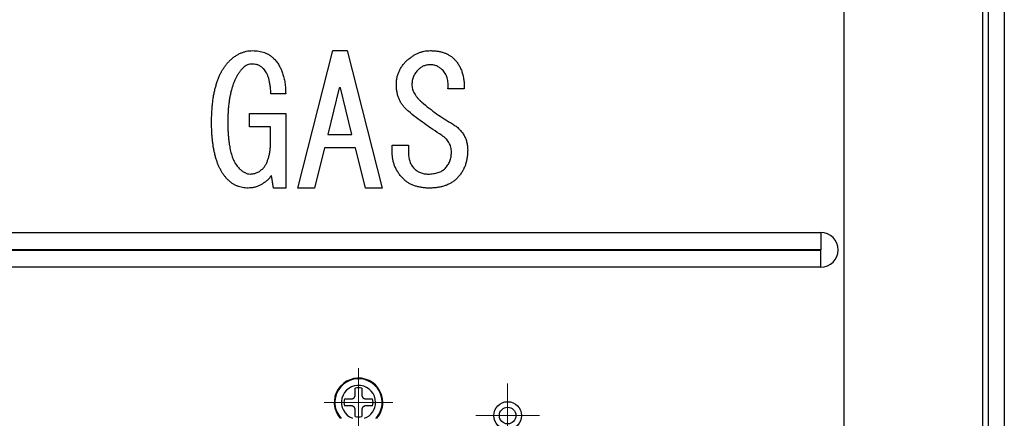
# Model space of a CAD drawing. Units: millimetres. Extents: x 1828 to 14184, y -627 to 4160.
# Drawn here: x 12300 to 12442, y 3952 to 4009 of the extents above; entities that cross this region are included whole.
import ezdxf

# ---------------------------------------------------------------- set-up
doc = ezdxf.new("R2010")
doc.units = ezdxf.units.MM
doc.layers.add('Dimensions', color=8, linetype='Continuous', lineweight=13)
doc.styles.add('SLDTEXTSTYLE0', font='TXT', dxfattribs={"width": 0.75})
doc.dimstyles.new('SLDDIMSTYLE0', dxfattribs={"dimtxt": 2.5, "dimasz": 3.556, "dimexe": 0, "dimexo": 0.0625, "dimtad": 1, "dimdec": 0, "dimlfac": 5, "dimrnd": 1e-09, "dimzin": 12, "dimdsep": 46, "dimtxsty": 'SLDTEXTSTYLE0', "dimsah": 1, "dimcen": 0.09, "dimadec": 0, "dimazin": 3, "dimtfac": 1, "dimtdec": 0, "dimtofl": 0, "dimtmove": 0, "dimatfit": 3, "dimfxl": 1, "dimfrac": 2, "dimtolj": 1, "dimtzin": 12, "dimarcsym": 0})

# ---------------------------------------------------------------- blocks, each defined once
blk = doc.blocks.new('*D84')
at = {"layer": 'Defpoints', "color": 0, "transparency": 16777216}
for p in [(11971.02, 4104.39), (12442.04, 4104.39), (12442.04, 3760.97)]:
    blk.add_point(p, dxfattribs=at)
at = {"layer": 'Dimensions', "color": 0, "lineweight": -2, "transparency": 16777216}
for p, q in [((11971.02, 4104.32), (11971.02, 3760.97)), ((12442.04, 4104.32), (12442.04, 3760.97)), ((11974.58, 3760.97), (12438.49, 3760.97))]:
    blk.add_line(p, q, dxfattribs=at)
at = {"layer": 'Dimensions', "color": 0, "transparency": 16777216}
for points in [[(11974.58, 3761.56), (11974.58, 3760.38), (11971.02, 3760.97)], [(12438.49, 3761.56), (12438.49, 3760.38), (12442.04, 3760.97)]]:
    blk.add_solid(points, dxfattribs=at)
at = {"layer": 'Dimensions', "color": 0, "transparency": 16777216, "insert": (12206.53, 3764.09), "char_height": 2.5, "attachment_point": 2, "style": 'SLDTEXTSTYLE0'}
blk.add_mtext('\\A1;2355', dxfattribs=at)
blk = doc.blocks.new('SW_CENTERMARKSYMBOL_20')
at = {"layer": 'Dimensions', "color": 0}
for p, q in [((0, 0.5), (0, 0.99)), ((0, 0), (0, 0.5)), ((-0.5, 0), (-0.99, 0)), ((0, 0), (-0.5, 0)), ((0, 0), (0, -0.5)), ((0, 0), (0.5, 0)), ((0.5, 0), (0.99, 0)), ((0, -0.5), (0, -0.99))]:
    blk.add_line(p, q, dxfattribs=at)
blk = doc.blocks.new('SW_CENTERMARKSYMBOL_47')
at = {"layer": 'Dimensions', "color": 0}
for p, q in [((0, 0.5), (0, 0.92)), ((0, 0), (0, 0.5)), ((-0.5, 0), (-0.92, 0)), ((0, 0), (-0.5, 0)), ((0, 0), (0, -0.5)), ((0, 0), (0.5, 0)), ((0.5, 0), (0.92, 0)), ((0, -0.5), (0, -0.92))]:
    blk.add_line(p, q, dxfattribs=at)

msp = doc.modelspace()

# ---------------------------------------------------------------- linework, layer by layer
at = {"color": 7, "linetype": 'Continuous', "lineweight": 25}
for p, q in [((12418.92, 3866.67), (12418.92, 4104.39)), ((12439.74, 3864.67), (12439.74, 4104.39)), ((12340.08, 3984.99), (12345.16, 4004.83)), ((12345.16, 4004.83), (12347.2, 4004.83)), ((12347.2, 4004.83), (12352.29, 3984.99)), ((12346.08, 3999.44), (12344.45, 3992.72)), ((12346.28, 3999.44), (12346.08, 3999.44)), ((12347.91, 3992.72), (12346.28, 3999.44)), ((12338.35, 3998.62), (12336.21, 3998.62)), ((12364.1, 3999.34), (12361.76, 3999.34)), ((12333.15, 3993.85), (12333.15, 3995.77)), ((12333.15, 3995.77), (12338.35, 3995.77)), ((12338.35, 3995.77), (12338.35, 3984.99)), ((12336.18, 3993.85), (12333.15, 3993.85)), ((12336.18, 3991.9), (12336.18, 3993.85)), ((12344.45, 3992.72), (12347.91, 3992.72)), ((12353.71, 3990.17), (12353.71, 3991.19)), ((12353.71, 3991.19), (12356.06, 3991.19)), ((12356.06, 3991.19), (12356.06, 3990.28)), ((12343.94, 3990.79), (12342.52, 3984.99)), ((12348.42, 3990.79), (12343.94, 3990.79)), ((12349.85, 3984.99), (12348.42, 3990.79)), ((12336.61, 3984.99), (12336.31, 3986.82)), ((12338.35, 3984.99), (12336.61, 3984.99)), ((12342.52, 3984.99), (12340.08, 3984.99)), ((12352.29, 3984.99), (12349.85, 3984.99)), ((12192.87, 3978.57), (12415.57, 3978.57)), ((12415.57, 3978.57), (12415.57, 3976.09)), ((12415.57, 3976.09), (12192.87, 3976.09)), ((12255.43, 3976.05), (12415.57, 3976.05)), ((12415.57, 3973.57), (12415.57, 3976.05)), ((12415.57, 3973.57), (12255.43, 3973.57)), ((12348.36, 3954.98), (12348.36, 3956.09)), ((12349.36, 3956.09), (12349.36, 3954.98)), ((12346.82, 3954.55), (12347.93, 3954.55)), ((12349.79, 3954.55), (12350.9, 3954.55)), ((12347.93, 3953.55), (12346.82, 3953.55)), ((12348.36, 3952.01), (12348.36, 3953.12)), ((12349.36, 3953.12), (12349.36, 3952.01)), ((12350.9, 3953.55), (12349.79, 3953.55))]:
    msp.add_line(p, q, dxfattribs=at)
at = {"color": 8, "linetype": 'Continuous', "lineweight": 25}
msp.add_line((12438.94, 3864.67), (12438.94, 4104.39), dxfattribs=at)
at = {"color": 7, "linetype": 'Continuous', "lineweight": 25, "flags": 128}
for points in [[(12347.93, 3954.55), (12347.97, 3954.57), (12348, 3954.59), (12348.04, 3954.6), (12348.08, 3954.62), (12348.11, 3954.64), (12348.15, 3954.66), (12348.19, 3954.67), (12348.22, 3954.69)], [(12348.22, 3954.69), (12348.24, 3954.73), (12348.26, 3954.76), (12348.27, 3954.8), (12348.29, 3954.84), (12348.31, 3954.87), (12348.33, 3954.91), (12348.34, 3954.95), (12348.36, 3954.98)], [(12349.36, 3954.98), (12349.38, 3954.95), (12349.39, 3954.91), (12349.41, 3954.87), (12349.43, 3954.84), (12349.45, 3954.8), (12349.46, 3954.76), (12349.48, 3954.73), (12349.5, 3954.69)], [(12349.5, 3954.69), (12349.53, 3954.67), (12349.57, 3954.66), (12349.61, 3954.64), (12349.64, 3954.62), (12349.68, 3954.6), (12349.72, 3954.59), (12349.75, 3954.57), (12349.79, 3954.55)], [(12348.22, 3953.42), (12348.19, 3953.43), (12348.15, 3953.45), (12348.11, 3953.47), (12348.08, 3953.48), (12348.04, 3953.5), (12348, 3953.52), (12347.97, 3953.53), (12347.93, 3953.55)], [(12348.36, 3953.12), (12348.34, 3953.16), (12348.33, 3953.2), (12348.31, 3953.23), (12348.29, 3953.27), (12348.27, 3953.31), (12348.26, 3953.34), (12348.24, 3953.38), (12348.22, 3953.42)], [(12349.5, 3953.42), (12349.48, 3953.38), (12349.46, 3953.34), (12349.45, 3953.31), (12349.43, 3953.27), (12349.41, 3953.23), (12349.39, 3953.2), (12349.38, 3953.16), (12349.36, 3953.12)], [(12349.79, 3953.55), (12349.75, 3953.53), (12349.72, 3953.52), (12349.68, 3953.5), (12349.64, 3953.48), (12349.61, 3953.47), (12349.57, 3953.45), (12349.53, 3953.43), (12349.5, 3953.42)]]:
    msp.add_lwpolyline(points, dxfattribs=at)
at = {"color": 7, "linetype": 'Continuous', "lineweight": 25}
for radius in [2, 1.2]:
    msp.add_circle((12370.38, 3952.15), radius, dxfattribs=at)
for centre, radius, start, end in [((12415.57, 3976.07), 2.5, 270, 90), ((12415.57, 3976.07), 0.0201, 270, 90), ((12348.86, 3954.05), 3.5, 0, 221.0823), ((12348.86, 3954.05), 2.1, 76.2259, 103.7741), ((12348.86, 3954.05), 2.1, 166.2259, 193.7741), ((12348.86, 3954.05), 2.1, 346.2259, 13.7741), ((12348.86, 3954.05), 3.5, 318.9177, 0), ((12348.86, 3954.05), 2.1, 256.2259, 283.7741)]:
    msp.add_arc(centre, radius, start, end, dxfattribs=at)
at = {"color": 8, "linetype": 'Continuous', "lineweight": 25}
for radius, start, end in [(3.41, 0, 222.5365), (2.46, 0, 249.0542), (2.46, 290.9458, 0), (3.41, 317.4635, 0)]:
    msp.add_arc((12348.86, 3954.05), radius, start, end, dxfattribs=at)
at = {"color": 7, "linetype": 'Continuous', "lineweight": 25}
for points, knots in [([(12330.2, 4003.31), (12330.33, 4003.43), (12330.58, 4003.66), (12330.98, 4003.97), (12331.38, 4004.24), (12331.8, 4004.46), (12332.23, 4004.62), (12332.66, 4004.75), (12333.11, 4004.82), (12333.41, 4004.83), (12333.56, 4004.83)], [0, 0, 0, 0, 0.139368, 0.271877, 0.399053, 0.522279, 0.642891, 0.761618, 0.880496, 1, 1, 1, 1]), ([(12333.56, 4004.83), (12333.72, 4004.83), (12334.03, 4004.82), (12334.47, 4004.77), (12334.89, 4004.68), (12335.29, 4004.56), (12335.66, 4004.4), (12336.01, 4004.21), (12336.33, 4003.98), (12336.52, 4003.8), (12336.61, 4003.71)], [0, 0, 0, 0, 0.141193, 0.275306, 0.403246, 0.527134, 0.647471, 0.765207, 0.881714, 1, 1, 1, 1]), ([(12336.61, 4003.71), (12336.75, 4003.56), (12337.04, 4003.26), (12337.39, 4002.75), (12337.68, 4002.18), (12337.92, 4001.57), (12338.11, 4000.9), (12338.25, 4000.19), (12338.33, 3999.42), (12338.34, 3998.89), (12338.35, 3998.62)], [0, 0, 0, 0, 0.11081, 0.222813, 0.338036, 0.457042, 0.58139, 0.712841, 0.852347, 1, 1, 1, 1]), ([(12355.85, 4003.41), (12355.98, 4003.52), (12356.23, 4003.74), (12356.63, 4004.03), (12357.03, 4004.28), (12357.45, 4004.48), (12357.88, 4004.64), (12358.31, 4004.75), (12358.76, 4004.82), (12359.06, 4004.83), (12359.21, 4004.83)], [0, 0, 0, 0, 0.13725, 0.26794, 0.394171, 0.517723, 0.638925, 0.758505, 0.878857, 1, 1, 1, 1]), ([(12359.21, 4004.83), (12359.39, 4004.83), (12359.75, 4004.82), (12360.26, 4004.77), (12360.74, 4004.67), (12361.2, 4004.54), (12361.61, 4004.36), (12362, 4004.15), (12362.36, 4003.91), (12362.57, 4003.71), (12362.67, 4003.61)], [0, 0, 0, 0, 0.14415, 0.281036, 0.411707, 0.535802, 0.655086, 0.771021, 0.885928, 1, 1, 1, 1]), ([(12327.66, 3994.45), (12327.66, 3994.71), (12327.66, 3995.21), (12327.7, 3995.96), (12327.74, 3996.68), (12327.81, 3997.36), (12327.9, 3998.02), (12328.01, 3998.65), (12328.14, 3999.24), (12328.29, 3999.81), (12328.46, 4000.35), (12328.65, 4000.86), (12328.85, 4001.34), (12329.08, 4001.8), (12329.33, 4002.22), (12329.6, 4002.61), (12329.89, 4002.98), (12330.1, 4003.2), (12330.2, 4003.31)], [0, 0, 0, 0, 0.081875, 0.161011, 0.237064, 0.3101, 0.380245, 0.447541, 0.512473, 0.574468, 0.634336, 0.691827, 0.747463, 0.800865, 0.85278, 0.903068, 0.951965, 1, 1, 1, 1]), ([(12332.24, 4002.39), (12332.15, 4002.29), (12331.96, 4002.1), (12331.71, 4001.77), (12331.47, 4001.43), (12331.25, 4001.05), (12331.05, 4000.65), (12330.87, 4000.22), (12330.7, 3999.76), (12330.56, 3999.28), (12330.42, 3998.77), (12330.31, 3998.23), (12330.21, 3997.67), (12330.13, 3997.08), (12330.07, 3996.46), (12330.03, 3995.81), (12330, 3995.14), (12330, 3994.68), (12330, 3994.45)], [0, 0, 0, 0, 0.047361, 0.095651, 0.145401, 0.196594, 0.24987, 0.305232, 0.362259, 0.421961, 0.484617, 0.549372, 0.617295, 0.687526, 0.761045, 0.837528, 0.917454, 1, 1, 1, 1]), ([(12333.56, 4002.9), (12333.43, 4002.89), (12333.18, 4002.88), (12332.82, 4002.78), (12332.5, 4002.62), (12332.33, 4002.47), (12332.24, 4002.39)], [0, 0, 0, 0, 0.267734, 0.517991, 0.756752, 1, 1, 1, 1]), ([(12335.19, 4002.19), (12335.07, 4002.29), (12334.84, 4002.51), (12334.44, 4002.73), (12334.01, 4002.87), (12333.71, 4002.89), (12333.56, 4002.9)], [0, 0, 0, 0, 0.265371, 0.512445, 0.754913, 1, 1, 1, 1]), ([(12354.33, 3999.64), (12354.32, 3999.82), (12354.31, 4000.18), (12354.37, 4000.71), (12354.48, 4001.22), (12354.65, 4001.71), (12354.87, 4002.17), (12355.14, 4002.61), (12355.47, 4003.03), (12355.72, 4003.28), (12355.85, 4003.41)], [0, 0, 0, 0, 0.131003, 0.25645, 0.37947, 0.500918, 0.622128, 0.744633, 0.869919, 1, 1, 1, 1]), ([(12359.21, 4002.8), (12359.05, 4002.79), (12358.73, 4002.77), (12358.26, 4002.63), (12357.84, 4002.41), (12357.6, 4002.19), (12357.48, 4002.08)], [0, 0, 0, 0, 0.25626, 0.501621, 0.744908, 1, 1, 1, 1]), ([(12360.94, 4002.08), (12360.82, 4002.19), (12360.58, 4002.41), (12360.16, 4002.63), (12359.7, 4002.77), (12359.38, 4002.79), (12359.21, 4002.8)], [0, 0, 0, 0, 0.255092, 0.498379, 0.74374, 1, 1, 1, 1]), ([(12362.67, 4003.61), (12362.8, 4003.48), (12363.04, 4003.22), (12363.34, 4002.77), (12363.6, 4002.29), (12363.8, 4001.77), (12363.96, 4001.22), (12364.06, 4000.62), (12364.11, 3999.99), (12364.1, 3999.56), (12364.1, 3999.34)], [0, 0, 0, 0, 0.115628, 0.231224, 0.347148, 0.466771, 0.590741, 0.720148, 0.856218, 1, 1, 1, 1]), ([(12336.21, 3998.62), (12336.2, 3998.83), (12336.18, 3999.24), (12336.11, 3999.82), (12336.02, 4000.35), (12335.91, 4000.82), (12335.77, 4001.24), (12335.61, 4001.61), (12335.42, 4001.93), (12335.26, 4002.1), (12335.19, 4002.19)], [0, 0, 0, 0, 0.167855, 0.322382, 0.464051, 0.592262, 0.708959, 0.815192, 0.911504, 1, 1, 1, 1]), ([(12357.48, 4002.08), (12357.41, 4002.01), (12357.26, 4001.86), (12357.08, 4001.61), (12356.92, 4001.36), (12356.79, 4001.09), (12356.69, 4000.82), (12356.62, 4000.54), (12356.57, 4000.25), (12356.57, 4000.05), (12356.56, 3999.95)], [0, 0, 0, 0, 0.132888, 0.261327, 0.386099, 0.507472, 0.628804, 0.750883, 0.873613, 1, 1, 1, 1]), ([(12361.76, 3999.34), (12361.77, 3999.48), (12361.79, 3999.75), (12361.79, 4000.15), (12361.74, 4000.53), (12361.66, 4000.89), (12361.54, 4001.22), (12361.38, 4001.53), (12361.18, 4001.83), (12361.02, 4002), (12360.94, 4002.08)], [0, 0, 0, 0, 0.142439, 0.276912, 0.404677, 0.527143, 0.645926, 0.762798, 0.881379, 1, 1, 1, 1]), ([(12356.06, 3996.08), (12355.93, 3996.19), (12355.67, 3996.41), (12355.33, 3996.79), (12355.04, 3997.19), (12354.8, 3997.63), (12354.61, 3998.09), (12354.46, 3998.58), (12354.36, 3999.1), (12354.34, 3999.46), (12354.33, 3999.64)], [0, 0, 0, 0, 0.126686, 0.249464, 0.369758, 0.49114, 0.613094, 0.737124, 0.865732, 1, 1, 1, 1]), ([(12356.56, 3999.95), (12356.57, 3999.84), (12356.58, 3999.61), (12356.65, 3999.29), (12356.76, 3998.96), (12356.92, 3998.64), (12357.12, 3998.32), (12357.37, 3998.01), (12357.66, 3997.69), (12357.88, 3997.5), (12357.99, 3997.4)], [0, 0, 0, 0, 0.109241, 0.220531, 0.333034, 0.4518, 0.576219, 0.708279, 0.849252, 1, 1, 1, 1]), ([(12357.99, 3997.4), (12358.34, 3997.11), (12359.04, 3996.52), (12360.11, 3995.72), (12361.18, 3994.99), (12361.91, 3994.56), (12362.27, 3994.35)], [0, 0, 0, 0, 0.26324, 0.516627, 0.762686, 1, 1, 1, 1]), ([(12360.84, 3992.62), (12360.42, 3992.89), (12359.59, 3993.43), (12358.37, 3994.29), (12357.19, 3995.16), (12356.43, 3995.77), (12356.06, 3996.08)], [0, 0, 0, 0, 0.253802, 0.50573, 0.753839, 1, 1, 1, 1]), ([(12330, 3986.2), (12329.9, 3986.31), (12329.71, 3986.51), (12329.44, 3986.84), (12329.2, 3987.21), (12328.97, 3987.6), (12328.76, 3988.02), (12328.57, 3988.47), (12328.39, 3988.94), (12328.24, 3989.44), (12328.1, 3989.97), (12327.98, 3990.53), (12327.88, 3991.12), (12327.8, 3991.73), (12327.74, 3992.37), (12327.69, 3993.04), (12327.66, 3993.73), (12327.66, 3994.21), (12327.66, 3994.45)], [0, 0, 0, 0, 0.047399, 0.096284, 0.146064, 0.197833, 0.25064, 0.30623, 0.363571, 0.42333, 0.485814, 0.55041, 0.618317, 0.688514, 0.761872, 0.838046, 0.917555, 1, 1, 1, 1]), ([(12330, 3994.45), (12330, 3994.25), (12330, 3993.85), (12330.02, 3993.26), (12330.05, 3992.7), (12330.1, 3992.17), (12330.15, 3991.67), (12330.23, 3991.19), (12330.31, 3990.74), (12330.4, 3990.31), (12330.51, 3989.91), (12330.63, 3989.53), (12330.76, 3989.18), (12330.91, 3988.86), (12331.07, 3988.56), (12331.24, 3988.3), (12331.42, 3988.05), (12331.56, 3987.9), (12331.63, 3987.83)], [0, 0, 0, 0, 0.087704, 0.171655, 0.25189, 0.328495, 0.401487, 0.471003, 0.537046, 0.599696, 0.659187, 0.716025, 0.769311, 0.819937, 0.868371, 0.914167, 0.958233, 1, 1, 1, 1]), ([(12362.27, 3994.35), (12362.45, 3994.24), (12362.81, 3994.02), (12363.29, 3993.63), (12363.7, 3993.19), (12364.03, 3992.73), (12364.29, 3992.22), (12364.47, 3991.67), (12364.59, 3991.09), (12364.6, 3990.69), (12364.61, 3990.48)], [0, 0, 0, 0, 0.137035, 0.265867, 0.388518, 0.508243, 0.626494, 0.746655, 0.869931, 1, 1, 1, 1]), ([(12362.27, 3990.17), (12362.26, 3990.3), (12362.25, 3990.54), (12362.18, 3990.9), (12362.07, 3991.24), (12361.92, 3991.56), (12361.71, 3991.85), (12361.46, 3992.13), (12361.18, 3992.39), (12360.95, 3992.54), (12360.84, 3992.62)], [0, 0, 0, 0, 0.1263, 0.246925, 0.366124, 0.485153, 0.605959, 0.730429, 0.861145, 1, 1, 1, 1]), ([(12335.09, 3987.83), (12335.18, 3987.94), (12335.36, 3988.16), (12335.57, 3988.55), (12335.76, 3988.99), (12335.92, 3989.47), (12336.03, 3990.01), (12336.12, 3990.6), (12336.17, 3991.23), (12336.17, 3991.68), (12336.18, 3991.9)], [0, 0, 0, 0, 0.09746, 0.199528, 0.309422, 0.427209, 0.554581, 0.691903, 0.840444, 1, 1, 1, 1]), ([(12355.34, 3986.31), (12355.21, 3986.44), (12354.96, 3986.71), (12354.63, 3987.15), (12354.35, 3987.61), (12354.11, 3988.08), (12353.94, 3988.58), (12353.81, 3989.09), (12353.73, 3989.63), (12353.72, 3989.99), (12353.71, 3990.17)], [0, 0, 0, 0, 0.131217, 0.257829, 0.381842, 0.504242, 0.625109, 0.74768, 0.872198, 1, 1, 1, 1]), ([(12356.06, 3990.28), (12356.06, 3990.14), (12356.06, 3989.89), (12356.11, 3989.52), (12356.16, 3989.17), (12356.26, 3988.86), (12356.36, 3988.56), (12356.51, 3988.29), (12356.67, 3988.04), (12356.8, 3987.9), (12356.87, 3987.83)], [0, 0, 0, 0, 0.149837, 0.289088, 0.42229, 0.546906, 0.666113, 0.779728, 0.890899, 1, 1, 1, 1]), ([(12361.35, 3987.83), (12361.42, 3987.91), (12361.57, 3988.06), (12361.75, 3988.32), (12361.91, 3988.59), (12362.04, 3988.88), (12362.14, 3989.18), (12362.21, 3989.5), (12362.26, 3989.83), (12362.26, 3990.06), (12362.27, 3990.17)], [0, 0, 0, 0, 0.124011, 0.245172, 0.365584, 0.487114, 0.608976, 0.734685, 0.865584, 1, 1, 1, 1]), ([(12364.61, 3990.48), (12364.6, 3990.27), (12364.59, 3989.87), (12364.52, 3989.28), (12364.4, 3988.72), (12364.24, 3988.19), (12364.02, 3987.69), (12363.75, 3987.23), (12363.45, 3986.79), (12363.2, 3986.54), (12363.08, 3986.41)], [0, 0, 0, 0, 0.139342, 0.27197, 0.398935, 0.52198, 0.642549, 0.761986, 0.880499, 1, 1, 1, 1]), ([(12331.63, 3987.83), (12331.76, 3987.71), (12332.01, 3987.48), (12332.42, 3987.22), (12332.84, 3987.05), (12333.12, 3987.03), (12333.26, 3987.02)], [0, 0, 0, 0, 0.289322, 0.547213, 0.779937, 1, 1, 1, 1]), ([(12336.31, 3986.82), (12336.19, 3986.67), (12335.96, 3986.39), (12335.58, 3986.01), (12335.18, 3985.7), (12334.77, 3985.44), (12334.34, 3985.24), (12333.89, 3985.09), (12333.42, 3985.01), (12333.11, 3985), (12332.95, 3984.99)], [0, 0, 0, 0, 0.141588, 0.275373, 0.402624, 0.525576, 0.644241, 0.762103, 0.879965, 1, 1, 1, 1]), ([(12333.26, 3987.02), (12333.42, 3987.03), (12333.76, 3987.05), (12334.24, 3987.21), (12334.69, 3987.47), (12334.95, 3987.71), (12335.09, 3987.83)], [0, 0, 0, 0, 0.243279, 0.483816, 0.733419, 1, 1, 1, 1]), ([(12356.87, 3987.83), (12356.94, 3987.77), (12357.07, 3987.64), (12357.3, 3987.48), (12357.53, 3987.33), (12357.79, 3987.22), (12358.05, 3987.12), (12358.32, 3987.07), (12358.61, 3987.02), (12358.81, 3987.02), (12358.91, 3987.02)], [0, 0, 0, 0, 0.126745, 0.248911, 0.370594, 0.49191, 0.614156, 0.73921, 0.86771, 1, 1, 1, 1]), ([(12358.91, 3987.02), (12359.04, 3987.02), (12359.29, 3987.02), (12359.66, 3987.07), (12360.01, 3987.12), (12360.33, 3987.22), (12360.63, 3987.33), (12360.89, 3987.47), (12361.14, 3987.63), (12361.28, 3987.77), (12361.35, 3987.83)], [0, 0, 0, 0, 0.149825, 0.290482, 0.422268, 0.546874, 0.666072, 0.780933, 0.890907, 1, 1, 1, 1]), ([(12332.95, 3984.99), (12332.81, 3984.99), (12332.53, 3985), (12332.12, 3985.06), (12331.72, 3985.15), (12331.35, 3985.29), (12330.98, 3985.46), (12330.63, 3985.67), (12330.3, 3985.92), (12330.1, 3986.11), (12330, 3986.2)], [0, 0, 0, 0, 0.130061, 0.255438, 0.378431, 0.500641, 0.622553, 0.745803, 0.87137, 1, 1, 1, 1]), ([(12359.11, 3984.99), (12358.91, 3984.99), (12358.53, 3985), (12357.97, 3985.07), (12357.44, 3985.17), (12356.95, 3985.31), (12356.49, 3985.49), (12356.07, 3985.72), (12355.68, 3985.99), (12355.46, 3986.2), (12355.34, 3986.31)], [0, 0, 0, 0, 0.144587, 0.281711, 0.412048, 0.536716, 0.656025, 0.772168, 0.886562, 1, 1, 1, 1]), ([(12363.08, 3986.41), (12362.96, 3986.29), (12362.71, 3986.07), (12362.3, 3985.78), (12361.85, 3985.53), (12361.37, 3985.33), (12360.85, 3985.18), (12360.3, 3985.07), (12359.72, 3985), (12359.32, 3985), (12359.11, 3984.99)], [0, 0, 0, 0, 0.115399, 0.231166, 0.347772, 0.467665, 0.592251, 0.721079, 0.857025, 1, 1, 1, 1])]:
    msp.add_open_spline(points, degree=3, knots=knots, dxfattribs=at)

# ---------------------------------------------------------------- block references
at = {"layer": 'Dimensions', "xscale": 5.004488316482782, "yscale": 5.004488316482782, "zscale": 5.004488316482782}
for name, p in [('SW_CENTERMARKSYMBOL_20', (12348.86, 3954.05)), ('SW_CENTERMARKSYMBOL_47', (12370.38, 3952.15))]:
    msp.add_blockref(name, p, dxfattribs=at)

# ---------------------------------------------------------------- dimensions: what is measured, and where the dimension line sits
at = {"layer": 'Dimensions'}
dim = msp.add_linear_dim(base=(12442.04, 3760.97), p1=(11971.02, 4104.39), p2=(12442.04, 4104.39), dimstyle='SLDDIMSTYLE0', dxfattribs=at)
dim.commit()
dim.dimension.update_dxf_attribs({"geometry": '*D84', "text_midpoint": (12206.53, 3760.97), "dimtype": 160})

doc.saveas('drawing.dxf')
